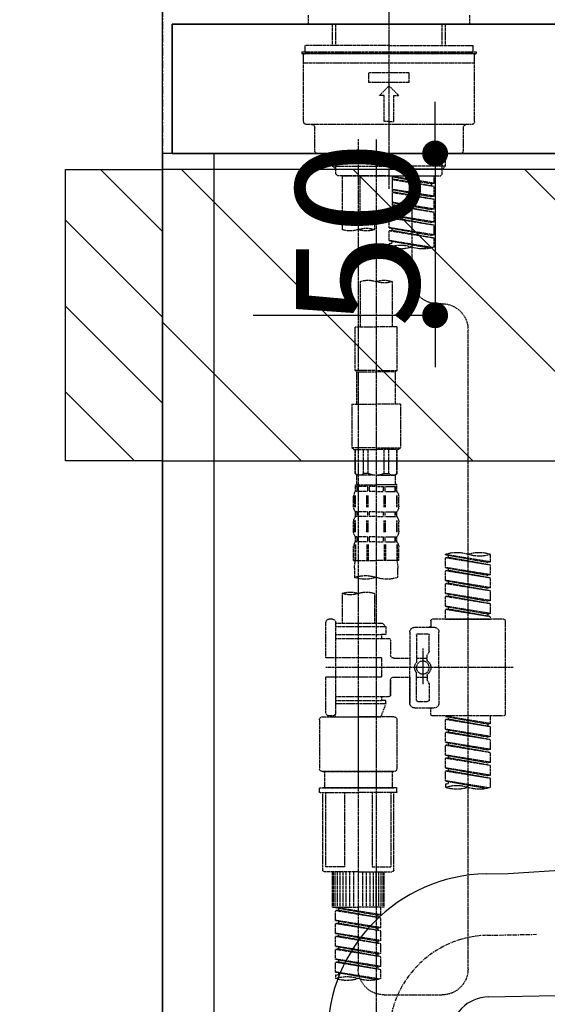
# Model space of a CAD drawing. Units: millimetres. Extents: x -109 to 26472, y -120 to 8847.
# Drawn here: x 17871 to 18034, y 2594 to 2898 of the extents above; entities that cross this region are included whole.
import ezdxf

# ---------------------------------------------------------------- set-up
doc = ezdxf.new("R2010")
doc.units = ezdxf.units.MM
for name, pattern in [('CENTER', [2, 1.25, -0.25, 0.25, -0.25]), ('CENTER2', [1.125, 0.75, -0.125, 0.125, -0.125]), ('DASHED', [0.75, 0.5, -0.25])]:
    doc.linetypes.add(name, pattern=pattern)
doc.layers.get('DEFPOINTS').update_dxf_attribs({"color": 146})
for name, color, linetype in [('111-壁仕上', 3, 'Continuous'), ('122-扉', 6, 'Continuous'), ('126-甲板', 2, 'Continuous'), ('150-機器', 8, 'Continuous'), ('166-寸法B', 11, 'Continuous'), ('180-補助', 161, 'Continuous')]:
    doc.layers.add(name, color=color, linetype=linetype)
doc.styles.add('KH001', font='txt')
doc.dimstyles.new('KH1xx015', dxfattribs={"dimscale": 10, "dimtxt": 3.8, "dimasz": 0.8, "dimexe": 0.3, "dimexo": 1.2, "dimgap": 0.5, "dimtad": 3, "dimdec": 1, "dimdsep": 46, "dimlunit": 6, "dimtxsty": 'KH001', "dimblk": 'DOT', "dimcen": 1, "dimdle": 1, "dimclrd": 256, "dimclre": 256, "dimclrt": 256, "dimadec": 0, "dimazin": 0, "dimtfac": 1, "dimtdec": 1, "dimtix": 1, "dimtmove": 2, "dimatfit": 3, "dimldrblk": 'CLOSEDBLANK', "dimfxl": 1, "dimtolj": 1, "dimtzin": 0, "dimlwd": -1, "dimlwe": -1, "dimarcsym": 0})
doc.dimstyles.new('KH1xx030', dxfattribs={"dimscale": 30, "dimtxt": 2, "dimasz": 0.6, "dimexe": 0.3, "dimexo": 1.2, "dimgap": 0.5, "dimtad": 3, "dimdec": 1, "dimdsep": 46, "dimlunit": 6, "dimtxsty": 'KH001', "dimblk": 'DOT', "dimcen": 1, "dimdle": 1, "dimclrd": 256, "dimclre": 256, "dimclrt": 256, "dimadec": 0, "dimazin": 0, "dimtfac": 1, "dimtdec": 1, "dimtix": 1, "dimtmove": 2, "dimatfit": 3, "dimldrblk": 'CLOSEDBLANK', "dimfxl": 1, "dimtolj": 1, "dimtzin": 0, "dimlwd": -1, "dimlwe": -1, "dimarcsym": 0})

# ---------------------------------------------------------------- blocks, each defined once
blk = doc.blocks.new('KHB800HL-10_D')
at = {"layer": '150-機器', "linetype": 'Continuous'}
blk.add_line((219, 0), (235.5, 0), dxfattribs=at)
blk = doc.blocks.new('F402_D')
at = {"layer": '150-機器', "color": 161, "linetype": 'CENTER2'}
blk.add_line((0, -53.67), (0, 250.27), dxfattribs=at)
at = {"layer": '150-機器', "color": 13, "linetype": 'DASHED', "ltscale": 0.5}
for p, q in [((-24.93, -2.69), (-24.93, 0)), ((24.93, -2.69), (24.93, 0)), ((0, -2.69), (-24.93, -2.69)), ((-17.45, -9.33), (-17.45, -2.69)), ((-16.44, -9.33), (-16.44, -2.69)), ((24.93, -2.69), (0, -2.69)), ((16.44, -9.33), (16.44, -2.69)), ((17.45, -9.33), (17.45, -2.69)), ((0, -11.33), (-26.93, -11.33)), ((-26.93, -11.33), (-26.93, -11.83)), ((0, -11.83), (-26.93, -11.83)), ((0, -9.33), (-25.93, -9.33)), ((-25.93, -11.33), (-25.93, -9.33)), ((-25.93, -11.83), (25.93, -11.83)), ((0, -9.33), (25.93, -9.33)), ((26.93, -11.33), (0, -11.33)), ((26.93, -11.83), (0, -11.83)), ((25.93, -11.33), (25.93, -9.33)), ((26.93, -11.33), (26.93, -11.83)), ((-26.43, -32.77), (-26.43, -12.32)), ((-26.43, -14.82), (26.43, -14.82)), ((26.43, -32.77), (26.43, -12.32)), ((-6.23, -20.8), (-6.23, -17.81)), ((-6.23, -17.81), (6.23, -17.81)), ((6.23, -20.8), (6.23, -17.81)), ((-6.23, -20.8), (6.23, -20.8)), ((-2.99, -24.79), (0, -21.8)), ((2.99, -24.79), (0, -21.8)), ((-1.5, -24.79), (-2.99, -24.79)), ((-1.5, -32.77), (-1.5, -24.79)), ((1.5, -24.79), (2.99, -24.79)), ((1.5, -32.77), (1.5, -24.79)), ((0, -32.77), (-1.5, -32.77)), ((0, -32.77), (1.5, -32.77)), ((-25.43, -33.77), (25.43, -33.77)), ((-22.94, -41.75), (-22.94, -34.76)), ((22.94, -41.75), (22.94, -34.76)), ((-21.94, -42.74), (21.94, -42.74)), ((-17.45, -46.58), (-17.45, -42.74)), ((-16.44, -47.57), (-16.44, -42.74)), ((16.44, -47.57), (16.44, -42.74)), ((17.45, -46.58), (17.45, -42.74)), ((-17.45, -46.58), (0, -46.58)), ((-16.46, -47.57), (-17.45, -46.58)), ((-16.44, -47.59), (0, -47.59)), ((-16.41, -49.07), (-16.41, -47.57)), ((17.45, -46.58), (0, -46.58)), ((16.44, -47.59), (0, -47.59)), ((0, -49.57), (0, -48.22)), ((16.41, -49.07), (16.41, -47.57)), ((16.46, -47.57), (17.45, -46.58)), ((-15.91, -49.57), (-16.41, -49.07)), ((0, -49.57), (-15.96, -49.57)), ((14.51, -49.57), (-13.96, -49.57)), ((-13.96, -51.93), (-13.96, -49.57)), ((-13.96, -51.93), (-1, -49.84)), ((-13.96, -52.93), (-1, -50.6)), ((-13.96, -52.93), (-1, -50.84)), ((-1, -49.86), (-13.12, -52.04)), ((-6.98, -49.57), (-6.98, -57.77)), ((-6.98, -49.57), (-6.98, -81.17)), ((-1, -49.57), (-1, -60.69)), ((0, -49.57), (15.91, -49.57)), ((8.98, -60.69), (8.98, -49.57)), ((14.51, -49.57), (14.51, -66.22)), ((15.91, -49.57), (16.41, -49.07)), ((-13.96, -51.93), (-13.12, -52.04)), ((-13.96, -55.92), (-13.96, -52.93)), ((-13.96, -55.92), (-1, -53.83)), ((-13.96, -56.92), (-1, -54.59)), ((-13.12, -52.04), (-13.12, -52.78)), ((-1, -53.85), (-13.12, -56.03)), ((-13.96, -56.92), (-1, -54.83)), ((-13.96, -55.92), (-13.12, -56.03)), ((-13.96, -59.91), (-13.96, -56.92)), ((-13.96, -59.91), (-1, -57.82)), ((-13.96, -60.91), (-1, -58.58)), ((-13.96, -60.91), (-1, -58.82)), ((-13.96, -59.91), (-13.12, -60.02)), ((-1, -57.84), (-13.12, -60.02)), ((4.54, -60.86), (4.54, -66.22)), ((-13.96, -63.9), (-13.96, -60.91)), ((-13.96, -63.9), (0, -61.65)), ((-13.96, -64.9), (-0.85, -62.54)), ((-13.96, -64.9), (0, -62.64)), ((-13.96, -63.9), (-13.12, -64)), ((0, -61.65), (-13.12, -64)), ((-0.85, -61.8), (-0.85, -62.54)), ((-0.85, -61.8), (-0.85, -62.54)), ((-0.85, -62.54), (0, -62.64)), ((-0.85, -62.54), (0, -62.64)), ((0, -61.65), (0, -60.97)), ((0, -65.64), (0, -62.64)), ((0, -65.64), (0, -62.64)), ((-13.96, -67.89), (-13.96, -64.9)), ((-13.96, -67.89), (0, -65.64)), ((-13.96, -68.89), (-0.85, -66.53)), ((-13.96, -68.89), (0, -66.63)), ((0, -65.64), (-13.12, -67.99)), ((-0.85, -65.77), (-0.85, -66.53)), ((-0.85, -65.79), (-0.85, -66.53)), ((-0.85, -65.79), (-0.85, -66.53)), ((-0.85, -66.53), (0, -66.63)), ((-0.85, -66.53), (0, -66.63)), ((-0.8, -65.76), (0, -65.64)), ((0, -69.63), (0, -66.63)), ((0, -69.63), (0, -66.63)), ((-13.96, -67.89), (-13.12, -67.99)), ((-13.96, -71.62), (-13.96, -68.89)), ((-13.43, -71.79), (0, -69.63)), ((0, -69.63), (-12.87, -71.94)), ((-0.85, -69.76), (-0.85, -70.52)), ((-0.85, -69.78), (-0.85, -70.52)), ((-0.85, -69.78), (-0.85, -70.52)), ((-0.8, -69.75), (0, -69.63)), ((-0.85, -70.52), (0, -70.62)), ((-0.85, -70.52), (0, -70.62)), ((0, -70.62), (0, -71.62)), ((-1, -82.3), (-1, -96.27)), ((8.98, -82.3), (8.98, -96.27)), ((-16.41, -89.15), (-14.96, -89.15)), ((-24.39, -294.77), (-24.39, -97.13)), ((-2.49, -109.74), (-2.49, -96.27)), ((-2.49, -96.27), (3.99, -96.27)), ((10.47, -96.27), (3.99, -96.27)), ((10.47, -109.74), (10.47, -96.27)), ((3.99, -109.74), (-2.49, -109.74)), ((-2.49, -109.74), (-1.99, -110.24)), ((-1.99, -110.24), (3.99, -110.24)), ((-1.99, -120.21), (-1.99, -110.24)), ((3.99, -109.74), (10.47, -109.74)), ((9.97, -110.24), (3.99, -110.24)), ((10.47, -109.74), (9.97, -110.24)), ((9.97, -120.21), (9.97, -110.24)), ((-3.49, -120.21), (3.99, -120.21)), ((-3.49, -120.21), (-3.49, -133.67)), ((11.47, -120.21), (3.99, -120.21)), ((11.47, -120.21), (11.47, -133.67)), ((3.99, -133.67), (-3.49, -133.67)), ((-3.49, -133.67), (-2.99, -134.17)), ((3.99, -133.67), (11.47, -133.67)), ((11.47, -133.67), (10.97, -134.17)), ((-2.99, -134.17), (3.99, -134.17)), ((-2.49, -141.65), (-2.49, -134.17)), ((-2.44, -141.65), (-2.44, -134.17)), ((0.05, -141.65), (0.05, -134.17)), ((1.5, -141.65), (1.5, -134.17)), ((10.97, -134.17), (3.99, -134.17)), ((6.48, -141.65), (6.48, -134.17)), ((7.93, -141.65), (7.93, -134.17)), ((10.42, -141.65), (10.42, -134.17)), ((10.47, -141.65), (10.47, -134.17)), ((-2.44, -141.65), (-2.49, -141.65)), ((-2.49, -141.65), (-1.99, -142.15)), ((-1.99, -144.74), (-1.99, -142.15)), ((3.99, -142.15), (-1.99, -142.15)), ((1.5, -141.65), (0.05, -141.65)), ((3.99, -142.15), (9.97, -142.15)), ((6.48, -141.65), (7.93, -141.65)), ((10.47, -141.65), (9.97, -142.15)), ((9.97, -144.74), (9.97, -142.15)), ((10.42, -141.65), (10.47, -141.65)), ((-2.49, -145.14), (3.99, -145.14)), ((-2.39, -147.14), (-2.39, -145.14)), ((-2.39, -145.14), (3.99, -145.14)), ((-2, -145.64), (-2.39, -145.64)), ((-2, -145.64), (-2, -147.14)), ((-1.89, -145.14), (3.99, -145.14)), ((-1.89, -145.14), (3.99, -145.14)), ((1.32, -145.64), (-1.81, -145.64)), ((-1.81, -145.64), (-1.81, -147.14)), ((1.32, -145.64), (1.32, -147.14)), ((3.99, -145.64), (1.78, -145.64)), ((1.78, -145.64), (1.78, -147.14)), ((10.37, -145.14), (3.99, -145.14)), ((3.99, -145.64), (6.2, -145.64)), ((6.2, -145.64), (6.2, -147.14)), ((6.66, -145.64), (9.79, -145.64)), ((6.66, -145.64), (6.66, -147.14)), ((9.79, -145.64), (9.79, -147.14)), ((9.98, -145.64), (10.37, -145.64)), ((9.98, -145.64), (9.98, -147.14)), ((10.37, -147.14), (10.37, -145.14)), ((-2.99, -151.68), (-2.99, -148.88)), ((-2.55, -151.99), (-2.55, -148.29)), ((-2, -147.14), (-2.39, -147.14)), ((-2.36, -151.99), (-2.36, -148.29)), ((1.32, -147.14), (-1.81, -147.14)), ((1.09, -151.99), (1.09, -148.29)), ((1.55, -151.99), (1.55, -148.29)), ((3.99, -147.14), (1.78, -147.14)), ((3.99, -147.14), (6.2, -147.14)), ((6.43, -151.99), (6.43, -148.29)), ((6.66, -147.14), (9.79, -147.14)), ((6.89, -151.99), (6.89, -148.29)), ((9.98, -147.14), (10.37, -147.14)), ((10.34, -151.99), (10.34, -148.29)), ((10.53, -151.99), (10.53, -148.29)), ((10.97, -151.68), (10.97, -148.88)), ((-2.39, -154.92), (-2.39, -153.42)), ((-2, -153.42), (-2.39, -153.42)), ((-2, -154.92), (-2.39, -154.92)), ((-2, -153.42), (-2, -154.92)), ((-1.81, -153.42), (-1.81, -154.92)), ((1.32, -153.42), (-1.81, -153.42)), ((1.32, -154.92), (-1.81, -154.92)), ((1.32, -153.42), (1.32, -154.92)), ((1.78, -153.42), (1.78, -154.92)), ((3.99, -153.42), (1.78, -153.42)), ((3.99, -154.92), (1.78, -154.92)), ((3.99, -153.42), (6.2, -153.42)), ((3.99, -154.92), (6.2, -154.92)), ((6.2, -153.42), (6.2, -154.92)), ((6.66, -153.42), (6.66, -154.92)), ((6.66, -153.42), (9.79, -153.42)), ((6.66, -154.92), (9.79, -154.92)), ((9.79, -153.42), (9.79, -154.92)), ((9.98, -153.42), (9.98, -154.92)), ((9.98, -153.42), (10.37, -153.42)), ((9.98, -154.92), (10.37, -154.92)), ((10.37, -154.92), (10.37, -153.42)), ((-2.99, -159.46), (-2.99, -156.66)), ((-2.55, -159.79), (-2.55, -156.1)), ((-2.36, -159.79), (-2.36, -156.1)), ((1.09, -159.79), (1.09, -156.1)), ((1.55, -159.79), (1.55, -156.1)), ((6.43, -159.79), (6.43, -156.1)), ((6.89, -159.79), (6.89, -156.1)), ((10.34, -159.79), (10.34, -156.1)), ((10.53, -159.79), (10.53, -156.1)), ((10.97, -159.46), (10.97, -156.66)), ((-2.39, -162.7), (-2.39, -161.2)), ((-2, -161.2), (-2.39, -161.2)), ((-2, -161.2), (-2, -162.7)), ((-1.81, -161.2), (-1.81, -162.7)), ((1.32, -161.2), (-1.81, -161.2)), ((1.32, -161.2), (1.32, -162.7)), ((1.78, -161.2), (1.78, -162.7)), ((3.99, -161.2), (1.78, -161.2)), ((3.99, -161.2), (6.2, -161.2)), ((6.2, -161.2), (6.2, -162.7)), ((6.66, -161.2), (6.66, -162.7)), ((6.66, -161.2), (9.79, -161.2)), ((9.79, -161.2), (9.79, -162.7)), ((9.98, -161.2), (9.98, -162.7)), ((9.98, -161.2), (10.37, -161.2)), ((10.37, -162.7), (10.37, -161.2)), ((-2.55, -163.57), (-2.55, -168.48)), ((-2, -162.7), (-2.39, -162.7)), ((-2.36, -163.57), (-2.36, -168.48)), ((1.32, -162.7), (-1.81, -162.7)), ((1.09, -163.57), (1.09, -168.48)), ((1.55, -163.57), (1.55, -168.48)), ((3.99, -162.7), (1.78, -162.7)), ((3.99, -162.7), (6.2, -162.7)), ((6.43, -163.57), (6.43, -168.48)), ((6.66, -162.7), (9.79, -162.7)), ((6.89, -163.57), (6.89, -168.48)), ((9.98, -162.7), (10.37, -162.7)), ((10.34, -163.57), (10.34, -168.48)), ((10.53, -163.57), (10.53, -168.48)), ((-31.37, -168.94), (-31.37, -166.58)), ((-31.37, -168.94), (-17.4, -166.69)), ((-17.4, -166.69), (-30.52, -169.05)), ((-18.25, -166.84), (-18.25, -167.58)), ((-17.4, -166.69), (-17.4, -166.58)), ((-2.99, -168.48), (-2.99, -164.44)), ((10.97, -168.48), (10.97, -164.44)), ((-31.37, -169.94), (-18.25, -167.58)), ((-31.37, -169.94), (-17.4, -167.69)), ((-31.37, -168.94), (-30.52, -169.05)), ((-31.37, -172.93), (-31.37, -169.94)), ((-18.25, -167.58), (-17.4, -167.69)), ((-18.25, -167.58), (-17.4, -167.69)), ((-18.25, -167.58), (-17.4, -167.69)), ((-17.4, -170.68), (-17.4, -167.69)), ((-17.4, -170.68), (-17.4, -167.69)), ((-2.99, -168.48), (3.99, -168.48)), ((10.97, -168.48), (3.99, -168.48)), ((-31.37, -172.93), (-17.4, -170.68)), ((-31.37, -173.93), (-18.25, -171.57)), ((-31.37, -173.93), (-17.4, -171.68)), ((-31.37, -172.93), (-30.52, -173.04)), ((-17.4, -170.68), (-30.52, -173.04)), ((-18.25, -170.83), (-18.25, -171.57)), ((-18.25, -170.83), (-18.25, -171.57)), ((-18.25, -171.57), (-17.4, -171.68)), ((-18.25, -171.57), (-17.4, -171.68)), ((-17.4, -174.67), (-17.4, -171.68)), ((-17.4, -174.67), (-17.4, -171.68)), ((-2.69, -173.73), (-2.69, -170.91)), ((10.67, -170.91), (10.67, -173.73)), ((-31.37, -176.92), (-31.37, -173.93)), ((-31.37, -176.92), (-17.4, -174.67)), ((-31.37, -177.92), (-18.25, -175.56)), ((-31.37, -177.92), (-17.4, -175.67)), ((-17.4, -174.67), (-30.52, -177.03)), ((-18.25, -174.8), (-18.25, -175.56)), ((-18.25, -174.82), (-18.25, -175.56)), ((-18.25, -174.82), (-18.25, -175.56)), ((-18.25, -175.56), (-17.4, -175.67)), ((-18.25, -175.56), (-17.4, -175.67)), ((-18.25, -175.56), (-17.4, -175.67)), ((-18.2, -174.8), (-17.4, -174.67)), ((-17.4, -178.66), (-17.4, -175.67)), ((-17.4, -178.66), (-17.4, -175.67)), ((-31.37, -176.92), (-30.52, -177.03)), ((-31.37, -180.91), (-31.37, -177.92)), ((-31.37, -180.91), (-17.4, -178.66)), ((-31.37, -181.91), (-18.25, -179.55)), ((-17.4, -178.66), (-30.52, -181.02)), ((-18.25, -178.81), (-18.25, -179.55)), ((-18.25, -178.81), (-18.25, -179.55)), ((-18.25, -179.55), (-17.4, -179.65)), ((-18.25, -179.55), (-17.4, -179.65)), ((4.54, -178.69), (4.54, -187.88)), ((14.51, -178.69), (14.51, -187.88)), ((-31.37, -181.91), (-17.4, -179.65)), ((-31.37, -180.91), (-30.52, -181.02)), ((-31.37, -184.9), (-31.37, -181.91)), ((-17.4, -182.65), (-17.4, -179.65)), ((-17.4, -182.65), (-17.4, -179.65)), ((-31.37, -184.9), (-17.4, -182.65)), ((-31.37, -185.9), (-18.25, -183.54)), ((-31.37, -185.9), (-17.4, -183.64)), ((-31.37, -184.9), (-30.52, -185)), ((-17.4, -182.65), (-30.52, -185)), ((-30.52, -185), (-30.52, -185.75)), ((-18.25, -182.78), (-18.25, -183.54)), ((-18.25, -182.8), (-18.25, -183.54)), ((-18.25, -182.8), (-18.25, -183.54)), ((-18.25, -183.54), (-17.4, -183.64)), ((-18.25, -183.54), (-17.4, -183.64)), ((-18.2, -182.78), (-17.4, -182.65)), ((-17.4, -186.64), (-17.4, -183.64)), ((-17.4, -186.64), (-17.4, -183.64)), ((-35.85, -187.13), (-35.85, -216.06)), ((-35.36, -186.64), (-13.41, -186.64)), ((-31.37, -186.64), (-31.37, -185.9)), ((-17.4, -186.64), (-31.37, -186.64)), ((-12.92, -187.13), (-12.92, -188.63)), ((2.04, -187.88), (1.05, -188.88)), ((4.54, -187.88), (2.04, -187.88)), ((16.51, -187.88), (4.54, -187.88)), ((16.51, -187.63), (16.51, -187.88)), ((16.51, -187.88), (16.51, -198.6)), ((17.5, -186.64), (18.5, -186.64)), ((19.5, -198.6), (19.5, -187.63)), ((-15.41, -201.6), (-15.41, -190.63)), ((-7.93, -189.13), (-13.91, -189.13)), ((-12.42, -196.48), (-12.42, -191.62)), ((-8.93, -191.12), (-11.92, -191.12)), ((-8.43, -191.62), (-8.43, -199.92)), ((-6.43, -190.63), (-6.43, -201.6)), ((16.51, -188.88), (1.05, -188.88)), ((1.05, -188.88), (1.05, -191.37)), ((1.05, -191.37), (2.29, -191.37)), ((2.29, -191.37), (2.29, -192.62)), ((16.51, -191.37), (2.29, -191.37)), ((4.54, -188.68), (4.49, -188.68)), ((-0.45, -193.12), (-0.45, -197.66)), ((16.51, -192.62), (0.05, -192.62)), ((-12.35, -196.73), (-11.79, -197.7)), ((-10.42, -195.73), (-10.42, -206.68)), ((-10.42, -196.61), (-10.42, -206.58)), ((-11.72, -199.2), (-11.72, -197.95)), ((-8.43, -198.65), (-11.72, -198.64)), ((-1.45, -198.65), (-6.43, -198.65)), ((2.29, -198.6), (2.29, -204.59)), ((2.29, -198.6), (19.5, -198.6)), ((16.51, -198.6), (16.51, -215.74)), ((-38.3, -201.6), (19.5, -201.6)), ((-15.41, -201.6), (-15.41, -212.57)), ((-8.43, -211.57), (-8.43, -203.27)), ((-6.43, -212.57), (-6.43, -201.6)), ((-12.42, -206.72), (-12.42, -211.57)), ((-12.35, -206.47), (-11.79, -205.49)), ((-11.72, -204), (-11.72, -205.24)), ((-8.43, -204.55), (-11.72, -204.55)), ((-1.45, -204.54), (-6.43, -204.54)), ((-6.43, -204.54), (-6.43, -212.57)), ((-0.45, -205.54), (-0.45, -210.07)), ((-0.45, -210.07), (-0.45, -205.54)), ((2.29, -204.59), (19.5, -204.59)), ((16.76, -204.59), (19.5, -204.59)), ((19.5, -215.56), (19.5, -204.59)), ((-8.93, -212.07), (-11.92, -212.07)), ((16.51, -210.57), (0.05, -210.57)), ((1.05, -211.82), (2.29, -211.82)), ((1.05, -212.82), (1.05, -211.82)), ((1.05, -212.82), (16.51, -212.82)), ((1.05, -212.82), (2.54, -216.81)), ((2.29, -210.57), (2.29, -211.82)), ((16.51, -211.82), (2.29, -211.82)), ((9.53, -212.87), (9.53, -294.77)), ((-7.93, -214.06), (-13.91, -214.06)), ((-12.92, -216.06), (-12.92, -214.56)), ((-7.93, -214.06), (-12.42, -214.06)), ((-35.36, -216.56), (-13.41, -216.56)), ((-31.37, -218.92), (-31.37, -216.56)), ((-31.37, -218.92), (-17.4, -216.67)), ((-31.37, -219.92), (-18.25, -217.56)), ((-31.37, -219.92), (-17.4, -217.66)), ((-31.37, -218.92), (-30.52, -219.02)), ((-17.4, -216.67), (-30.52, -219.02)), ((-30.52, -219.02), (-30.52, -219.77)), ((-18.25, -216.82), (-18.25, -217.56)), ((-18.25, -217.56), (-17.4, -217.66)), ((-18.25, -217.56), (-17.4, -217.66)), ((-18.25, -217.56), (-17.4, -217.66)), ((-17.4, -220.66), (-17.4, -217.66)), ((-17.4, -220.66), (-17.4, -217.66)), ((-2.44, -217.8), (-2.44, -232.76)), ((-1.45, -216.81), (9.53, -216.81)), ((16.51, -216.81), (2.54, -216.81)), ((20.5, -216.81), (9.53, -216.81)), ((16.74, -216.2), (16.51, -216.81)), ((17.5, -216.56), (18.5, -216.56)), ((21.49, -217.8), (21.49, -232.76)), ((-31.37, -222.91), (-31.37, -219.92)), ((-31.37, -222.91), (-17.4, -220.66)), ((-31.37, -223.91), (-18.25, -221.55)), ((-31.37, -223.91), (-17.4, -221.65)), ((-17.4, -220.66), (-30.52, -223.01)), ((-18.25, -220.81), (-18.25, -221.55)), ((-18.25, -220.81), (-18.25, -221.55)), ((-18.25, -221.55), (-17.4, -221.65)), ((-18.25, -221.55), (-17.4, -221.65)), ((-17.4, -224.65), (-17.4, -221.65)), ((-17.4, -224.65), (-17.4, -221.65)), ((-31.37, -222.91), (-30.52, -223.01)), ((-31.37, -226.9), (-31.37, -223.91)), ((-31.37, -226.9), (-17.4, -224.65)), ((-17.4, -224.65), (-30.52, -227)), ((-18.25, -224.78), (-18.25, -225.54)), ((-18.25, -224.8), (-18.25, -225.54)), ((-18.25, -224.8), (-18.25, -225.54)), ((-18.2, -224.77), (-17.4, -224.65)), ((-31.37, -227.9), (-18.25, -225.54)), ((-31.37, -227.9), (-17.4, -225.64)), ((-31.37, -226.9), (-30.52, -227)), ((-31.37, -230.89), (-31.37, -227.9)), ((-18.25, -225.54), (-17.4, -225.64)), ((-18.25, -225.54), (-17.4, -225.64)), ((-18.25, -225.54), (-17.4, -225.64)), ((-17.4, -228.64), (-17.4, -225.64)), ((-17.4, -228.64), (-17.4, -225.64)), ((-31.37, -230.89), (-17.4, -228.64)), ((-31.37, -231.88), (-18.25, -229.53)), ((-31.37, -231.88), (-17.4, -229.63)), ((-31.37, -230.89), (-30.52, -230.99)), ((-17.4, -228.64), (-30.52, -230.99)), ((-18.25, -228.79), (-18.25, -229.53)), ((-18.25, -228.79), (-18.25, -229.53)), ((-18.25, -229.53), (-17.4, -229.63)), ((-18.25, -229.53), (-17.4, -229.63)), ((-17.4, -232.62), (-17.4, -229.63)), ((-17.4, -232.62), (-17.4, -229.63)), ((-31.37, -234.88), (-31.37, -231.88)), ((-31.37, -234.88), (-17.4, -232.62)), ((-31.37, -235.87), (-18.25, -233.52)), ((-31.37, -235.87), (-17.4, -233.62)), ((-17.4, -232.62), (-30.52, -234.98)), ((-18.25, -232.76), (-18.25, -233.52)), ((-18.25, -232.78), (-18.25, -233.52)), ((-18.25, -232.78), (-18.25, -233.52)), ((-18.25, -233.52), (-17.4, -233.62)), ((-18.25, -233.52), (-17.4, -233.62)), ((-18.2, -232.75), (-17.4, -232.62)), ((-17.4, -236.61), (-17.4, -233.62)), ((-17.4, -236.61), (-17.4, -233.62)), ((-1.45, -233.76), (9.53, -233.76)), ((9.53, -233.76), (-1.45, -233.76)), ((-0.95, -233.76), (-0.95, -238.75)), ((9.53, -233.75), (-0.27, -233.75)), ((9.53, -233.75), (19.33, -233.75)), ((20.5, -233.76), (9.53, -233.76)), ((9.53, -233.76), (20.5, -233.76)), ((20, -233.76), (20, -238.75)), ((-31.37, -234.88), (-30.52, -234.98)), ((-31.37, -238.61), (-31.37, -235.87)), ((-30.84, -238.78), (-17.4, -236.61)), ((-17.4, -236.61), (-30.28, -238.93)), ((-18.25, -236.75), (-18.25, -237.51)), ((-18.25, -236.77), (-18.25, -237.51)), ((-18.25, -236.77), (-18.25, -237.51)), ((-18.2, -236.74), (-17.4, -236.61)), ((-18.25, -237.51), (-17.4, -237.61)), ((-18.25, -237.51), (-17.4, -237.61)), ((-17.4, -237.61), (-17.4, -238.61)), ((-2.44, -240.04), (-2.44, -238.95)), ((-2.24, -238.75), (-1.45, -238.75)), ((-2.24, -240.24), (9.53, -240.24)), ((-1.45, -238.75), (9.53, -238.75)), ((-0.95, -238.75), (-1.45, -238.75)), ((9.53, -238.75), (-1.45, -238.75)), ((-0.95, -238.75), (-1.45, -238.75)), ((-1.45, -264.18), (-1.45, -240.24)), ((-0.58, -240.24), (-0.58, -263.18)), ((5.26, -240.24), (5.26, -263.18)), ((20.5, -238.75), (9.53, -238.75)), ((9.53, -238.75), (20.5, -238.75)), ((21.29, -240.24), (9.53, -240.24)), ((13.79, -240.24), (13.79, -263.18)), ((19.63, -240.24), (19.63, -263.18)), ((20, -238.75), (20.5, -238.75)), ((20, -238.75), (20.5, -238.75)), ((21.29, -238.75), (20.5, -238.75)), ((20.5, -264.18), (20.5, -240.24)), ((21.49, -240.04), (21.49, -238.95)), ((9.53, -264.68), (-0.95, -264.68)), ((5.26, -263.18), (-0.58, -263.18)), ((1.55, -275.65), (1.55, -264.68)), ((1.85, -275.65), (1.85, -264.68)), ((2.44, -275.65), (2.44, -264.68)), ((3.14, -275.65), (3.14, -264.68)), ((3.94, -275.65), (3.94, -264.68)), ((4.84, -275.65), (4.84, -264.68)), ((5.83, -275.65), (5.83, -264.68)), ((6.93, -275.65), (6.93, -264.68)), ((8.13, -275.65), (8.13, -264.68)), ((9.53, -264.68), (20, -264.68)), ((10.92, -275.65), (10.92, -264.68)), ((12.12, -275.65), (12.12, -264.68)), ((13.22, -275.65), (13.22, -264.68)), ((13.79, -263.18), (19.63, -263.18)), ((14.21, -275.65), (14.21, -264.68)), ((15.11, -275.65), (15.11, -264.68)), ((15.91, -275.65), (15.91, -264.68)), ((16.61, -275.65), (16.61, -264.68)), ((17.2, -275.65), (17.2, -264.68)), ((17.5, -275.65), (17.5, -264.68)), ((1.55, -275.65), (9.53, -275.65)), ((2.54, -278.01), (2.54, -275.65)), ((2.54, -278.01), (16.51, -275.76)), ((2.54, -279.01), (15.66, -276.65)), ((2.54, -279.01), (16.51, -276.76)), ((16.51, -275.76), (3.39, -278.12)), ((17.5, -275.65), (9.53, -275.65)), ((15.66, -275.91), (15.66, -276.65)), ((15.66, -276.65), (16.51, -276.76)), ((15.66, -276.65), (16.51, -276.76)), ((15.66, -276.65), (16.51, -276.76)), ((16.51, -279.75), (16.51, -276.76)), ((16.51, -279.75), (16.51, -276.76)), ((2.54, -278.01), (3.39, -278.12)), ((2.54, -282), (2.54, -279.01)), ((2.54, -282), (16.51, -279.75)), ((3.39, -278.86), (3.39, -278.12)), ((16.51, -279.75), (3.39, -282.11)), ((15.66, -279.9), (15.66, -280.64)), ((15.66, -279.9), (15.66, -280.64)), ((2.54, -283), (15.66, -280.64)), ((2.54, -283), (16.51, -280.75)), ((2.54, -282), (3.39, -282.11)), ((2.54, -285.99), (2.54, -283)), ((3.39, -282.85), (3.39, -282.11)), ((15.66, -280.64), (16.51, -280.75)), ((15.66, -280.64), (16.51, -280.75)), ((16.51, -283.74), (16.51, -280.75)), ((16.51, -283.74), (16.51, -280.75)), ((2.54, -285.99), (16.51, -283.74)), ((2.54, -286.99), (15.66, -284.63)), ((2.54, -286.99), (16.51, -284.74)), ((2.54, -285.99), (3.39, -286.1)), ((16.51, -283.74), (3.39, -286.1)), ((15.66, -283.88), (15.66, -284.63)), ((15.66, -283.89), (15.66, -284.63)), ((15.66, -283.89), (15.66, -284.63)), ((15.66, -284.63), (16.51, -284.74)), ((15.66, -284.63), (16.51, -284.74)), ((15.66, -284.63), (16.51, -284.74)), ((15.71, -283.87), (16.51, -283.74)), ((16.51, -287.73), (16.51, -284.74)), ((16.51, -287.73), (16.51, -284.74)), ((2.54, -289.98), (2.54, -286.99)), ((2.54, -289.98), (16.51, -287.73)), ((2.54, -290.98), (15.66, -288.62)), ((2.54, -290.98), (16.51, -288.73)), ((3.39, -286.84), (3.39, -286.1)), ((16.51, -287.73), (3.39, -290.09)), ((15.66, -287.88), (15.66, -288.62)), ((15.66, -287.88), (15.66, -288.62)), ((15.66, -288.62), (16.51, -288.73)), ((15.66, -288.62), (16.51, -288.73)), ((16.51, -291.72), (16.51, -288.73)), ((16.51, -291.72), (16.51, -288.73)), ((2.54, -289.98), (3.39, -290.09)), ((2.54, -293.97), (2.54, -290.98)), ((2.54, -293.97), (16.51, -291.72)), ((3.39, -290.83), (3.39, -290.09)), ((16.51, -291.72), (3.39, -294.08)), ((15.66, -291.85), (15.66, -292.61)), ((15.66, -291.87), (15.66, -292.61)), ((15.66, -291.87), (15.66, -292.61)), ((15.71, -291.85), (16.51, -291.72)), ((2.54, -294.97), (15.66, -292.61)), ((2.54, -294.97), (16.51, -292.72)), ((2.54, -293.97), (3.39, -294.08)), ((2.54, -297.7), (2.54, -294.97)), ((3.39, -294.81), (3.39, -294.08)), ((15.66, -292.61), (16.51, -292.72)), ((15.66, -292.61), (16.51, -292.72)), ((16.51, -295.71), (16.51, -292.72)), ((16.51, -295.71), (16.51, -292.72)), ((3.07, -297.87), (16.51, -295.71)), ((16.51, -295.71), (3.63, -298.02)), ((15.66, -295.84), (15.66, -296.6)), ((15.66, -295.86), (15.66, -296.6)), ((15.66, -295.86), (15.66, -296.6)), ((15.66, -296.6), (16.51, -296.7)), ((15.66, -296.6), (16.51, -296.7)), ((15.71, -295.84), (16.51, -295.71)), ((16.51, -296.7), (16.51, -297.7)), ((1.55, -302.75), (-16.41, -302.75))]:
    blk.add_line(p, q, dxfattribs=at)
at = {"layer": '150-機器', "color": 13, "linetype": 'CENTER2'}
for p, q in [((3.99, -38.38), (3.99, -310.13)), ((9.52, -38.29), (9.52, -239.41))]:
    blk.add_line(p, q, dxfattribs=at)
at = {"layer": '150-機器', "color": 13, "linetype": 'DASHED', "ltscale": 0.5}
blk.add_circle((-10.42, -201.6), 1.99, dxfattribs=at)
for centre, radius, start, end in [((-25.93, -12.32), 0.499, 90, 180), ((25.93, -12.32), 0.499, 0, 90), ((-25.43, -32.77), 0.997, 180, 270), ((25.43, -32.77), 0.997, 270, 0), ((-23.94, -34.76), 0.997, 0, 90), ((23.94, -34.76), 0.997, 90, 180), ((-21.94, -41.75), 0.997, 180, 270), ((21.94, -41.75), 0.997, 270, 0), ((1.5, -67.74), 7.48, 70.5288, 109.4712), ((1.5, -53.64), 7.48, 250.5288, 289.4712), ((6.48, -53.64), 7.48, 250.5288, 289.4712), ((7.03, -73.27), 7.48, 70.5288, 109.4712), ((7.03, -59.17), 7.48, 250.5288, 289.4712), ((12.02, -59.17), 7.48, 250.5288, 289.4712), ((-10.47, -61.75), 10.47, 250.5288, 289.4712), ((-3.49, -81.49), 10.47, 70.5288, 109.4712), ((-3.49, -61.75), 10.47, 250.5288, 289.4712), ((-14.96, -81.17), 7.98, 270, 0), ((1.5, -89.35), 7.48, 70.5288, 109.4712), ((6.48, -89.35), 7.48, 70.5288, 109.4712), ((1.5, -75.25), 7.48, 250.5288, 289.4712), ((-16.41, -97.13), 7.98, 90, 180), ((-1.19, -140.34), 1.81, 226.3972, 313.6028), ((3.99, -135.67), 6.48, 247.3801, 270), ((3.99, -135.67), 6.48, 270, 292.6199), ((9.17, -140.34), 1.81, 226.3972, 313.6028), ((-1.6, -144.74), 0.399, 180, 270), ((9.57, -144.74), 0.399, 270, 0), ((-0.15, -148.88), 2.84, 142.1507, 180), ((8.13, -148.88), 2.84, 0, 37.8493), ((-0.15, -151.68), 2.84, 180, 217.8493), ((8.13, -151.68), 2.84, 322.1507, 0), ((-0.15, -156.66), 2.84, 142.1507, 180), ((8.13, -156.66), 2.84, 0, 37.8493), ((-0.15, -159.46), 2.84, 180, 217.8493), ((8.13, -159.46), 2.84, 322.1507, 0), ((-0.15, -164.44), 2.84, 142.1507, 180), ((8.13, -164.44), 2.84, 0, 37.8493), ((-27.88, -176.45), 10.47, 70.5288, 109.4712), ((-27.88, -156.71), 10.47, 250.5288, 289.4712), ((-20.89, -176.45), 10.47, 70.5288, 109.4712), ((7.28, -170.91), 9.97, 165.9301, 180), ((0.7, -170.91), 9.97, 0, 14.0699), ((7.33, -183.18), 10.02, 70.5288, 109.4712), ((0.65, -164.28), 10.02, 250.5288, 289.4712), ((7.33, -164.28), 10.02, 250.5288, 289.4712), ((7.03, -185.74), 7.48, 70.5288, 109.4712), ((12.02, -185.74), 7.48, 70.5288, 109.4712), ((12.02, -171.63), 7.48, 250.5288, 289.4712), ((-35.36, -187.13), 0.499, 90, 180), ((-13.41, -187.13), 0.499, 0, 90), ((-12.42, -188.63), 0.499, 180, 270), ((17.5, -187.63), 0.997, 90, 180), ((18.5, -187.63), 0.997, 0, 90), ((-13.91, -190.63), 1.5, 90, 180), ((-11.92, -191.62), 0.499, 90, 180), ((-8.93, -191.62), 0.499, 0, 90), ((-7.93, -190.63), 1.5, 0, 90), ((0.05, -193.12), 0.499, 90, 180), ((-11.92, -196.48), 0.499, 180, 210), ((-12.22, -197.95), 0.499, 0, 30), ((-1.45, -197.66), 0.997, 270, 0), ((-10.5, -201.55), 2.41, 126.0657, 181.0877), ((-12.22, -199.2), 0.499, 306.0657, 0), ((-7.93, -199.92), 0.499, 180, 214.0506), ((-10.34, -201.55), 2.41, 358.9123, 34.0506), ((-10.5, -201.64), 2.41, 178.9123, 233.9343), ((-12.22, -204), 0.499, 0, 53.9343), ((-7.93, -203.27), 0.499, 145.9494, 180), ((-10.34, -201.64), 2.41, 325.9494, 1.0877), ((-11.92, -206.72), 0.499, 150, 180), ((-12.22, -205.24), 0.499, 330, 0), ((-1.45, -205.54), 0.997, 0, 90), ((-13.91, -212.57), 1.5, 180, 270), ((-11.92, -211.57), 0.499, 180, 270), ((-8.93, -211.57), 0.499, 270, 0), ((-7.93, -212.57), 1.5, 270, 0), ((-7.93, -212.57), 1.5, 270, 0), ((0.05, -210.07), 0.499, 180, 270), ((0.05, -210.07), 0.499, 180, 270), ((-35.36, -216.06), 0.499, 180, 270), ((-13.41, -216.06), 0.499, 270, 0), ((-12.42, -214.56), 0.499, 90, 180), ((17.5, -215.56), 0.997, 180.0133, 270), ((18.5, -215.56), 0.997, 270, 0), ((-1.45, -217.8), 0.997, 90, 180), ((20.5, -217.8), 0.997, 0, 90), ((-1.45, -232.76), 0.997, 180, 270), ((20.5, -232.76), 0.997, 270, 0), ((-27.88, -228.74), 10.47, 250.5288, 289.4712), ((-20.89, -248.48), 10.47, 70.5288, 109.4712), ((-20.89, -228.74), 10.47, 250.5288, 289.4712), ((-2.24, -238.95), 0.199, 90, 180), ((-2.24, -240.04), 0.199, 180, 270), ((21.29, -238.95), 0.199, 0, 90), ((21.29, -240.04), 0.199, 270, 0), ((-0.95, -264.18), 0.499, 180, 270), ((20, -264.18), 0.499, 270, 0), ((-16.41, -294.77), 7.98, 180, 270), ((1.55, -294.77), 7.98, 270, 0), ((6.03, -287.83), 10.47, 250.5288, 289.4712), ((13.02, -307.57), 10.47, 70.5288, 109.4712), ((13.02, -287.83), 10.47, 250.5288, 289.4712)]:
    blk.add_arc(centre, radius, start, end, dxfattribs=at)
blk = doc.blocks.new('*D13852')
at = {"layer": '166-寸法B', "transparency": 16777216}
for p, q in [((17914.89, 2967.74), (17914.89, 3254.31)), ((17944.89, 3245.31), (17384.57, 3245.31))]:
    blk.add_line(p, q, dxfattribs=at)
at = {"layer": 'DEFPOINTS', "color": 0, "transparency": 16777216}
for p in [(17414.57, 3245.31), (17914.89, 2931.74), (17414.57, 2850.86)]:
    blk.add_point(p, dxfattribs=at)
at = {"layer": '166-寸法B', "transparency": 16777216, "insert": (17664.73, 3294.73), "char_height": 60, "attachment_point": 5, "style": 'KH001'}
blk.add_mtext('\\A1;IHｺﾝｾﾝﾄ位置', dxfattribs=at)
blk = doc.blocks.new('_ClosedBlank')
at = {"color": 0, "linetype": 'ByBlock', "lineweight": -2}
for p, q in [((-1, 0.167), (0, 0)), ((-1, 0.167), (-1, -0.167)), ((0, 0), (-1, -0.167))]:
    blk.add_line(p, q, dxfattribs=at)
blk = doc.blocks.new('_None')
blk = doc.blocks.new('_Dot')
at = {"color": 0, "linetype": 'ByBlock', "lineweight": -2}
blk.add_line((-0.5, 0), (-1, 0), dxfattribs=at)
at = {"color": 0, "linetype": 'ByBlock', "const_width": 0.5}
blk.add_lwpolyline([(-0.25, 0, 1), (0.25, 0, 1)], format="xyb", close=True, dxfattribs=at)
blk = doc.blocks.new('*D13709')
at = {"layer": 'DEFPOINTS', "transparency": 16777216}
for p, q in [((17999.11, 2864.74), (17999.11, 2872.74)), ((17942.89, 2856.74), (18002.11, 2856.74)), ((17999.11, 2856.74), (17999.11, 2806.74)), ((17942.89, 2806.74), (18002.11, 2806.74)), ((17999.11, 2798.74), (17999.11, 2790.74))]:
    blk.add_line(p, q, dxfattribs=at)
at = {"layer": 'DEFPOINTS', "color": 0, "transparency": 16777216}
for p in [(17930.89, 2856.74), (17930.89, 2806.74), (17999.11, 2806.74)]:
    blk.add_point(p, dxfattribs=at)
at = {"layer": 'DEFPOINTS', "transparency": 16777216, "xscale": 8, "yscale": 8, "zscale": 8}
for p, rotation in [((17999.11, 2856.74), 270), ((17999.11, 2806.74), 90)]:
    blk.add_blockref('_Dot', p, dxfattribs=dict(at, rotation=rotation))
at = {"layer": 'DEFPOINTS', "transparency": 16777216, "insert": (17975.11, 2831.74), "char_height": 38, "attachment_point": 5, "rotation": 90, "style": 'KH001'}
blk.add_mtext('\\A1;50', dxfattribs=at)
blk = doc.blocks.new('*D13601')
at = {"layer": '166-寸法B', "linetype": 'ByBlock', "transparency": 16777216}
for p, q in [((17914.89, 2932.74), (17914.89, 3168.99)), ((18564.89, 2932.74), (18564.89, 3168.99)), ((18546.89, 3159.99), (17932.89, 3159.99))]:
    blk.add_line(p, q, dxfattribs=at)
at = {"layer": 'DEFPOINTS', "color": 0, "transparency": 16777216}
for p in [(17914.89, 3159.99), (17914.89, 2896.74), (18564.89, 2896.74)]:
    blk.add_point(p, dxfattribs=at)
at = {"layer": '166-寸法B', "transparency": 16777216, "xscale": 18, "yscale": 18, "zscale": 18, "rotation": 180}
blk.add_blockref('_Dot', (17914.89, 3159.99), dxfattribs=at)
at = {"layer": '166-寸法B', "transparency": 16777216, "xscale": 18, "yscale": 18, "zscale": 18}
blk.add_blockref('_Dot', (18564.89, 3159.99), dxfattribs=at)
at = {"layer": '166-寸法B', "transparency": 16777216, "insert": (18239.89, 3204.99), "char_height": 60, "attachment_point": 5, "style": 'KH001'}
blk.add_mtext('\\A1;650', dxfattribs=at)
blk = doc.blocks.new('排水ﾄﾗｯﾌﾟ2')
at = {"layer": '150-機器', "color": 13, "linetype": 'CENTER'}
for p, q in [((6952.81, 10978.87), (6952.81, 10872.19)), ((6778.18, 10903.79), (6793.33, 10904.1)), ((6747.81, 10872.8), (6747.81, 10685.44))]:
    blk.add_line(p, q, dxfattribs=at)
at = {"layer": '150-機器'}
for p, q in [((6863.81, 10975.65), (6952.81, 10975.65)), ((7041.81, 10975.65), (6952.81, 10975.65)), ((6865.7, 10972.64), (6863.38, 10973.75)), ((6863.81, 10972.05), (6863.81, 10969.55)), ((6863.81, 10972.05), (7041.81, 10972.05)), ((7039.92, 10972.64), (6865.7, 10972.64)), ((7039.92, 10972.64), (7042.25, 10973.75)), ((7041.81, 10972.05), (7041.81, 10969.55)), ((6863.31, 10966.05), (6863.31, 10969.55)), ((6863.31, 10969.55), (7042.31, 10969.55)), ((7042.31, 10966.05), (7042.31, 10969.55)), ((6864.06, 10955.05), (6864.06, 10965.05)), ((6871.56, 10964.41), (6864.27, 10965.05)), ((6864.27, 10965.05), (7041.36, 10965.05)), ((7034.06, 10964.41), (7041.36, 10965.05)), ((7041.56, 10955.05), (7041.56, 10965.05)), ((6871.56, 10956.2), (6871.56, 10964.41)), ((6949.41, 10964.41), (6871.56, 10964.41)), ((6956.21, 10964.41), (7034.06, 10964.41)), ((7034.06, 10956.2), (7034.06, 10964.41)), ((6872.07, 10953.05), (6866.06, 10953.05)), ((7033.55, 10953.05), (7039.56, 10953.05)), ((6952.81, 10950.55), (6873.31, 10950.55)), ((6952.81, 10950.55), (7032.31, 10950.55)), ((6881.81, 10943.75), (6883.01, 10932.81)), ((7023.81, 10943.75), (7021.94, 10923.44)), ((6864.43, 10936.06), (6843.53, 10935.63)), ((6864.52, 10931.59), (6864.43, 10936.06)), ((6864.43, 10936.06), (6865.57, 10880.07)), ((6842.63, 10881.6), (6841.57, 10933.59)), ((6865.88, 10930.29), (6864.52, 10931.59)), ((6883.01, 10932.81), (6885.72, 10908.16)), ((6864.55, 10930.26), (6881.07, 10930.59)), ((6784.6, 10922.93), (6841.72, 10926.59)), ((6777.79, 10922.79), (6784.6, 10922.93)), ((6976.61, 10893.57), (7009.45, 10906.71)), ((6969.77, 10892.15), (6906.74, 10890.28)), ((6904.96, 10889.9), (6897.69, 10886.87)), ((6799.39, 10885.22), (6842.49, 10888.6)), ((6865.45, 10885.87), (6895.87, 10886.49)), ((6866.78, 10885.89), (6865.48, 10884.54)), ((6778.57, 10884.8), (6799.39, 10885.22)), ((6865.48, 10884.54), (6865.57, 10880.07)), ((6865.57, 10880.07), (6844.67, 10879.64)), ((6728.81, 10874.09), (6728.81, 10818.72)), ((6728.81, 10872.8), (6728.81, 10818.72)), ((6766.81, 10872.8), (6766.81, 10818.72)), ((6747.81, 10818.81), (6738.46, 10818.81)), ((6747.81, 10818.81), (6757.16, 10818.81)), ((6720.46, 10809.01), (6720.46, 10814.14)), ((6720.46, 10809.01), (6720.46, 10814.13)), ((6721.46, 10806.51), (6721.46, 10814.16)), ((6774.16, 10806.51), (6774.16, 10814.16)), ((6775.16, 10809.01), (6775.16, 10814.14)), ((6775.16, 10809.01), (6775.16, 10814.13)), ((6719.81, 10808.07), (6719.81, 10812.3)), ((6775.81, 10808.07), (6775.81, 10812.3)), ((6717.91, 10788.51), (6717.91, 10807.01)), ((6718.91, 10808.01), (6719.46, 10808.01)), ((6776.71, 10808.01), (6776.16, 10808.01)), ((6777.71, 10788.51), (6777.71, 10807.01)), ((6719.91, 10805.51), (6719.91, 10804.76)), ((6747.81, 10806.01), (6720.41, 10806.01)), ((6721.46, 10805.01), (6721.46, 10804.51)), ((6747.81, 10805.51), (6721.91, 10805.51)), ((6747.81, 10803.51), (6722.46, 10803.51)), ((6726.31, 10805.51), (6726.31, 10806.01)), ((6727.41, 10798.11), (6727.41, 10803.51)), ((6747.81, 10806.01), (6775.21, 10806.01)), ((6747.81, 10805.51), (6773.71, 10805.51)), ((6747.81, 10803.51), (6773.16, 10803.51)), ((6768.21, 10798.11), (6768.21, 10803.51)), ((6769.31, 10805.51), (6769.31, 10806.01)), ((6774.16, 10805.01), (6774.16, 10804.51)), ((6775.71, 10805.51), (6775.71, 10804.76)), ((6717.91, 10801.51), (6717.91, 10788.51)), ((6718.23, 10788.51), (6718.23, 10801.51)), ((6777.39, 10788.51), (6777.39, 10801.51)), ((6777.71, 10801.51), (6777.71, 10788.51)), ((6726.5, 10743.27), (6727.41, 10798.11)), ((6769.13, 10743.27), (6768.21, 10798.11)), ((6718.91, 10787.51), (6727.24, 10787.51)), ((6725.61, 10786.51), (6724.61, 10787.51)), ((6725.61, 10753.19), (6725.61, 10787.51)), ((6725.61, 10786.51), (6727.22, 10786.51)), ((6776.71, 10787.51), (6768.39, 10787.51)), ((6770.01, 10786.51), (6768.41, 10786.51)), ((6770.01, 10753.19), (6770.01, 10787.51)), ((6770.01, 10786.51), (6771.01, 10787.51)), ((6726.66, 10752.99), (6725.65, 10752.99)), ((6725.74, 10752.85), (6726.64, 10751.85)), ((6768.97, 10752.99), (6769.97, 10752.99)), ((6769.88, 10752.85), (6768.99, 10751.85)), ((6747.81, 10741.31), (6721.71, 10741.31)), ((6747.81, 10741.31), (6773.91, 10741.31)), ((6719.71, 10739.31), (6719.71, 10726.59)), ((6775.91, 10739.31), (6775.91, 10726.59)), ((6747.81, 10726.59), (6714.01, 10726.59)), ((6714.01, 10698.72), (6714.01, 10726.59)), ((6747.81, 10726.59), (6781.61, 10726.59)), ((6781.61, 10698.72), (6781.61, 10726.59)), ((6747.81, 10697.29), (6716.81, 10697.29)), ((6720.46, 10697.29), (6720.46, 10696.88)), ((6721.46, 10697.29), (6721.46, 10696.85)), ((6747.81, 10697.29), (6778.81, 10697.29)), ((6774.16, 10697.29), (6774.16, 10696.85)), ((6775.16, 10697.29), (6775.16, 10696.88)), ((6756.81, 10692.21), (6738.81, 10692.21))]:
    blk.add_line(p, q, dxfattribs=at)
at = {"layer": '150-機器', "color": 13, "ltscale": 0.1}
for p, q in [((6715.09, 10702.29), (6715.09, 10726.59)), ((6732.73, 10702.29), (6732.73, 10726.59)), ((6735.34, 10702.29), (6735.34, 10726.59)), ((6760.28, 10702.29), (6760.28, 10726.59)), ((6762.89, 10702.29), (6762.89, 10726.59)), ((6780.53, 10702.29), (6780.53, 10726.59)), ((6725.44, 10698.29), (6720.91, 10698.29)), ((6747.81, 10698.29), (6745.31, 10698.29)), ((6747.81, 10698.29), (6750.31, 10698.29)), ((6770.18, 10698.29), (6774.71, 10698.29))]:
    blk.add_line(p, q, dxfattribs=at)
at = {"layer": '150-機器'}
for centre, radius, start, end in [((6863.81, 10974.65), 1, 90, 244.3866), ((7041.81, 10974.65), 1, 295.6134, 90), ((6864.31, 10966.05), 1, 180, 270), ((7041.31, 10966.05), 1, 270, 0), ((6881.56, 10956.2), 10, 180, 214.4115), ((7024.06, 10956.2), 10, 325.5885, 360), ((6866.06, 10955.05), 2, 180, 270), ((7039.56, 10955.05), 2, 270, 0), ((6866.84, 10942.82), 15, 3.5618, 31.0281), ((7038.78, 10942.82), 15, 148.9719, 176.4382), ((6843.57, 10933.63), 2, 91.1667, 181.1667), ((6881.03, 10932.59), 2, 271.1667, 6.2711), ((6778.81, 10872.8), 50, 91.1667, 180), ((7002.02, 10925.28), 20, 291.8031, 354.7261), ((6905.62, 10910.23), 20, 185.9448, 274.5616), ((6969.18, 10912.14), 20, 271.6971, 291.8031), ((6906.89, 10885.28), 5, 91.6971, 112.5932), ((6895.77, 10891.49), 5, 271.1667, 292.5932), ((6778.81, 10872.8), 12, 91.1667, 180), ((6844.63, 10881.64), 2, 181.1667, 271.1667), ((6738.81, 10257.45), 561.35, 90, 91.4252), ((6756.81, 10257.45), 561.35, 88.5748, 90), ((6724.96, 10814.13), 4.5, 91.4252, 180), ((6725.96, 10814.16), 4.5, 91.3223, 180), ((6769.66, 10814.16), 4.5, 0, 88.6777), ((6770.66, 10814.13), 4.5, 0, 88.5748), ((6721.81, 10812.3), 2, 132.454, 180), ((6773.81, 10812.3), 2, 0, 47.546), ((6718.91, 10807.01), 1, 90, 180), ((6719.46, 10809.01), 1, 270, 0), ((6719.46, 10809.01), 1, 270, 0), ((6776.16, 10809.01), 1, 180, 270), ((6776.16, 10809.01), 1, 180, 270), ((6776.71, 10807.01), 1, 0, 90), ((6722.23, 10801.51), 4, 93.5454, 180), ((6720.41, 10805.51), 0.5, 90, 180), ((6721.96, 10806.51), 0.5, 180, 270), ((6721.96, 10805.01), 0.5, 90, 180), ((6722.46, 10804.51), 1, 180, 270), ((6773.16, 10804.51), 1, 270, 0), ((6773.39, 10801.51), 4, 0, 86.4546), ((6773.66, 10806.51), 0.5, 270, 0), ((6773.66, 10805.01), 0.5, 0, 90), ((6775.21, 10805.51), 0.5, 0, 90), ((6718.91, 10788.51), 1, 180, 270), ((6718.91, 10788.51), 1, 180, 270), ((6719.23, 10788.51), 1, 180, 270), ((6776.39, 10788.51), 1, 270, 0), ((6776.71, 10788.51), 1, 270, 0), ((6776.71, 10788.51), 1, 270, 0), ((6726.11, 10753.19), 0.5, 180, 221.9647), ((6769.51, 10753.19), 0.5, 318.0353, 0), ((6724.5, 10743.31), 2, 270, 354.3237), ((6771.13, 10743.31), 2, 180.9582, 270), ((6721.71, 10739.31), 2, 90, 180), ((6773.91, 10739.31), 2, 0, 90), ((6715.01, 10698.72), 1, 180, 243.2563), ((6716.81, 10702.29), 5, 243.2563, 270), ((6778.81, 10702.29), 5, 270, 296.7437), ((6780.61, 10698.72), 1, 296.7437, 360), ((6724.96, 10696.88), 4.5, 180, 268.5748), ((6725.96, 10696.85), 4.5, 180, 268.6777), ((6769.66, 10696.85), 4.5, 271.3223, 0), ((6770.66, 10696.88), 4.5, 271.4252, 0), ((6738.81, 11253.56), 561.35, 268.5748, 270), ((6756.81, 11253.56), 561.35, 270, 271.4252)]:
    blk.add_arc(centre, radius, start, end, dxfattribs=at)
at = {"layer": '150-機器', "color": 13, "linetype": 'CENTER'}
blk.add_arc((6778.81, 10872.8), 31, 91.1667, 180, dxfattribs=at)
at = {"layer": '150-機器', "color": 13, "ltscale": 0.1}
for centre, radius, start, end in [((6721.38, 10705.2), 6.92, 204.8352, 266.1563), ((6725.18, 10707.42), 9.13, 268.3376, 325.848), ((6745.79, 10713.92), 15.64, 228.0486, 268.2381), ((6749.83, 10713.92), 15.64, 271.7619, 311.9514), ((6770.45, 10707.42), 9.13, 214.152, 271.6624), ((6774.25, 10705.2), 6.92, 273.8437, 335.1648)]:
    blk.add_arc(centre, radius, start, end, dxfattribs=at)
at = {"layer": 'DEFPOINTS', "ltscale": 0.1}
for p, q in [((6949.41, 10964.41), (6952.81, 10965.05)), ((6956.21, 10964.41), (6952.81, 10965.05)), ((6889.2, 10964.41), (6889.2, 10955.05)), ((6892.6, 10964.41), (6892.6, 10955.05)), ((6897.95, 10964.41), (6897.95, 10954.05)), ((6949.41, 10955.05), (6949.41, 10964.41)), ((6956.21, 10955.05), (6956.21, 10964.41)), ((7007.67, 10964.41), (7007.67, 10954.05)), ((7013.03, 10964.41), (7013.03, 10955.05)), ((7016.43, 10964.41), (7016.43, 10955.05)), ((6896.95, 10953.05), (6891.2, 10953.05)), ((6952.81, 10953.05), (6951.41, 10953.05)), ((6952.81, 10953.05), (6954.21, 10953.05)), ((7008.67, 10953.05), (7014.43, 10953.05))]:
    blk.add_line(p, q, dxfattribs=at)
for centre, radius, start, end in [((6891.2, 10955.05), 2, 180, 270), ((6894.6, 10955.05), 2, 180, 270), ((6896.95, 10954.05), 1, 270, 0), ((6951.41, 10955.05), 2, 180, 270), ((6954.21, 10955.05), 2, 270, 0), ((7008.67, 10954.05), 1, 180, 270), ((7011.03, 10955.05), 2, 270, 0), ((7014.43, 10955.05), 2, 270, 0)]:
    blk.add_arc(centre, radius, start, end, dxfattribs=at)

msp = doc.modelspace()

# ---------------------------------------------------------------- hatches: boundary and pattern name
at = {"layer": '180-補助'}
h = msp.add_hatch(dxfattribs=at)
h.set_pattern_fill('ANSI31', color=256, scale=150, style=0)
h.set_pattern_definition([(135, (472655.419, 2664.502), (13.25825215, 13.25825215), [])])
h.paths.add_polyline_path([(17914.89, 2761.74), (17884.89, 2761.74), (17884.89, 2851.74), (17914.89, 2851.74)])
h = msp.add_hatch(dxfattribs=at)
h.set_pattern_fill('ANSI31', color=13, scale=300, style=0)
h.set_pattern_definition([(135, (419990.963, 15764.794), (26.5165043, 26.5165043), [])])
h.paths.add_polyline_path([(19583.89, 2851.74), (17914.89, 2851.74), (17914.89, 2761.74), (19583.89, 2761.74)])

# ---------------------------------------------------------------- linework, layer by layer
at = {"layer": '111-壁仕上', "color": 253, "linetype": 'CENTER', "ltscale": 2}
msp.add_line((17914.89, 5189.51), (17914.89, 1136.52), dxfattribs=at)
at = {"layer": '111-壁仕上', "ltscale": 2}
msp.add_line((17914.89, 2036.74), (17914.89, 4436.74), dxfattribs=at)
at = {"layer": '122-扉', "color": 253}
msp.add_lwpolyline([(17930.89, 2856.74), (17914.89, 2856.74), (17914.89, 2186.74), (17930.89, 2186.74)], close=True, dxfattribs=at)
at = {"layer": '126-甲板'}
for points in [[(17917.89, 2896.74), (19586.89, 2896.74), (19586.89, 2856.74), (17917.89, 2856.74)], [(18564.89, 2896.74), (17917.89, 2896.74), (17917.89, 2856.74), (18564.89, 2856.74)]]:
    msp.add_lwpolyline(points, close=True, dxfattribs=at)
at = {"layer": '150-機器', "color": 253, "linetype": 'Continuous'}
msp.add_lwpolyline([(17914.89, 2761.74), (17884.89, 2761.74), (17884.89, 2851.74), (17914.89, 2851.74)], close=True, dxfattribs=at)
at = {"layer": '180-補助', "color": 13}
msp.add_lwpolyline([(19583.89, 2851.74), (17914.89, 2851.74), (17914.89, 2761.74), (19583.89, 2761.74)], close=True, dxfattribs=at)

# ---------------------------------------------------------------- block references
at = {"layer": '150-機器', "xscale": -1}
for name, p in [('F402_D', (17984.89, 2899.44)), ('KHB800HL-10_D', (18257.39, 2896.74))]:
    msp.add_blockref(name, p, dxfattribs=at)
at = {"layer": '150-機器'}
msp.add_blockref('排水ﾄﾗｯﾌﾟ2', (11237.07, -8288.7), dxfattribs=at)

# ---------------------------------------------------------------- dimensions: what is measured, and where the dimension line sits
at = {"layer": '166-寸法B'}
dim = msp.add_linear_dim(base=(17414.57, 3245.31), p1=(17914.89, 2931.74), p2=(17414.57, 2850.86), angle=180, text='IHｺﾝｾﾝﾄ位置', dimstyle='KH1xx030', override={"dimblk1": 'None', "dimblk2": 'None', "dimsah": 1, "dimse2": 1}, dxfattribs=at)
dim.commit()
dim.dimension.update_dxf_attribs({"geometry": '*D13852', "text_midpoint": (17664.73, 3294.73)})
dim = msp.add_linear_dim(base=(17914.89, 3159.99), p1=(18564.89, 2896.74), p2=(17914.89, 2896.74), dimstyle='KH1xx030', override={"dimfxl": 0.5, "dimarcsym": 1}, dxfattribs=at)
dim.commit()
dim.dimension.update_dxf_attribs({"geometry": '*D13601', "text_midpoint": (18239.89, 3204.99)})
at = {"layer": 'DEFPOINTS'}
dim = msp.add_linear_dim(base=(17999.11, 2806.74), p1=(17930.89, 2856.74), p2=(17930.89, 2806.74), angle=90, dimstyle='KH1xx015', dxfattribs=at)
dim.commit()
dim.dimension.update_dxf_attribs({"geometry": '*D13709', "text_midpoint": (17975.11, 2831.74)})

doc.saveas('drawing.dxf')
